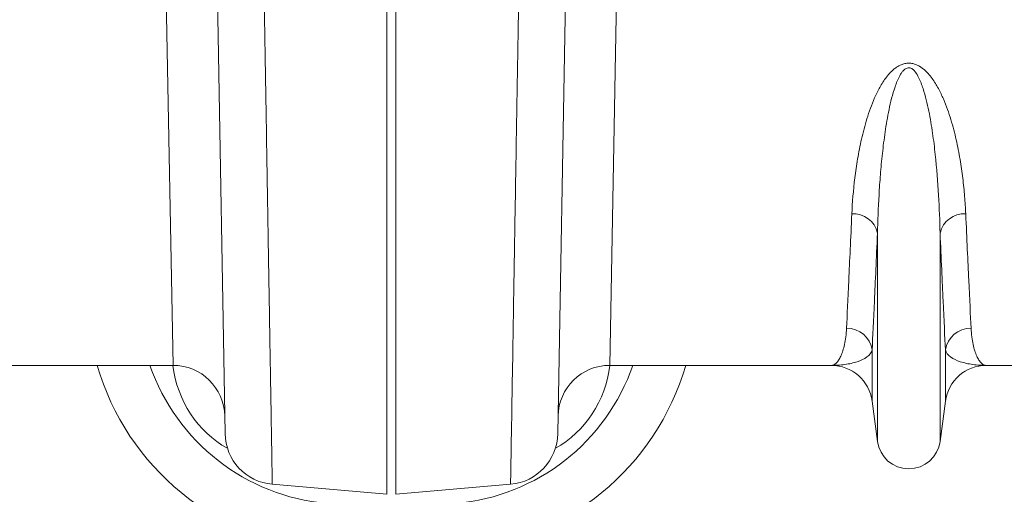
# Model space of a CAD drawing. Units: millimetres. Extents: x 13 to 224, y 13 to 269.
# Drawn here: x 112 to 119, y 170 to 174 of the extents above; entities that cross this region are included whole.
import ezdxf

# ---------------------------------------------------------------- set-up
doc = ezdxf.new("R2010")
doc.units = ezdxf.units.MM
doc.styles.add('SLDTEXTSTYLE2', font='TXT', dxfattribs={"width": 0.75})
doc.dimstyles.new('SLDDIMSTYLE0', dxfattribs={"dimtxt": 3.175, "dimasz": 3.302, "dimexe": 0, "dimexo": 0.0625, "dimgap": 0.79375, "dimtad": 0, "dimtih": 1, "dimtoh": 1, "dimdec": 6, "dimlfac": 25, "dimrnd": 1e-09, "dimzin": 12, "dimdsep": 46, "dimtxsty": 'SLDTEXTSTYLE2', "dimsah": 1, "dimcen": 0.09, "dimadec": 0, "dimazin": 3, "dimtfac": 1, "dimtofl": 0, "dimtmove": 0, "dimatfit": 3, "dimfxl": 1, "dimfrac": 2, "dimtolj": 1, "dimtzin": 12, "dimarcsym": 0})

# ---------------------------------------------------------------- blocks, each defined once
blk = doc.blocks.new('_D_5')
at = {"color": 7, "linetype": 'Continuous', "lineweight": 0, "transparency": 16777216}
for p, q in [((99.7268, 169.1648), (99.7268, 154.2245)), ((184.1268, 167.0604), (184.1268, 154.2245)), ((99.7268, 157.3995), (138.1074, 157.3995)), ((184.1268, 157.3995), (147.4913, 157.3995))]:
    blk.add_line(p, q, dxfattribs=at)
for points in [[(99.7268, 157.3995), (103.0288, 156.8915), (103.0288, 157.9075)], [(184.1268, 157.3995), (180.8248, 157.9075), (180.8248, 156.8915)]]:
    blk.add_solid(points, dxfattribs=at)
at = {"color": 7, "linetype": 'Continuous', "lineweight": 0, "transparency": 16777216, "insert": (138.1074, 158.9721), "char_height": 3.175, "attachment_point": 1, "style": 'SLDTEXTSTYLE2'}
blk.add_mtext('2110', dxfattribs=at)

msp = doc.modelspace()

# ---------------------------------------------------------------- linework, layer by layer
at = {"color": 7, "linetype": 'Continuous', "lineweight": 15}
for p, q in [((112.77954023, 174.20112284), (112.83819777, 171.01035625)), ((116.21535629, 171.01035625), (116.27401383, 174.20112284)), ((114.49191473, 174.13647604), (114.49191473, 170.01340631)), ((114.56163933, 170.01340631), (114.56163933, 174.13647604)), ((113.17947931, 173.97782543), (113.24049134, 170.48244851)), ((115.81306272, 170.48244851), (115.87407475, 173.97782543)), ((118.28490168, 170.42222656), (118.28490168, 172.03313743)), ((118.76865238, 170.42222656), (118.76865238, 172.03313743)), ((118.24368713, 170.73249356), (118.24368713, 171.12946618)), ((118.80986693, 170.73249356), (118.80986693, 171.12946618)), ((111.1270805, 171.01035625), (112.83819777, 171.01035625)), ((116.21535629, 171.01035625), (117.92647356, 171.01035625)), ((119.1270805, 171.01035625), (120.83819777, 171.01035625)), ((118.24368713, 170.73249356), (118.28490168, 170.42222656)), ((118.76865238, 170.42222656), (118.80986693, 170.73249356)), ((113.60556812, 170.09095159), (114.49191473, 170.01340631)), ((115.44798594, 170.09095159), (114.56163933, 170.01340631))]:
    msp.add_line(p, q, dxfattribs=at)
for centre, radius, start, end in [((118.09565244, 171.98833392), 0.19448041, 13.319177314, 92.655157547), ((118.95790162, 171.98833392), 0.19448041, 87.344842453, 166.680822686), ((118.04769485, 171.09897431), 0.19835001, 8.84300669, 90.654633584), ((119.00585921, 171.09897431), 0.19835001, 89.345366416, 171.15699331), ((114.1710304, 171.57076504), 2, 196.27240392, 264.824560773), ((112.83819777, 170.61035625), 0.4, 1, 90), ((114.88252366, 171.57076504), 2, 275.175439227, 343.72759608), ((116.21535629, 170.61035625), 0.4, 90, 179), ((117.92647356, 170.69035625), 0.32, 7.566630627, 90), ((119.1270805, 170.69035625), 0.32, 90, 172.433369373), ((113.64043042, 170.48942947), 0.4, 181, 265), ((115.41312364, 170.48942947), 0.4, 275, 359), ((118.52677703, 170.45435625), 0.244, 187.566630627, 352.433369373)]:
    msp.add_arc(centre, radius, start, end, dxfattribs=at)
at = {"color": 8, "linetype": 'Continuous', "lineweight": 15}
for centre, start, end in [((114.1710304, 171.53590274), 199.175728092, 264.824560773), ((114.88252366, 171.53590274), 275.175439227, 340.824271908)]:
    msp.add_arc(centre, 1.6, start, end, dxfattribs=at)
for centre, major_axis, start_param, end_param in [((113.63003599, 171.11978858), (-0.01193824, 0.84815014), 1.6868958324, 2.6444076382), ((115.42351807, 171.11978858), (0.01193824, 0.84815014), 3.638777669, 4.5962894747)]:
    msp.add_ellipse(centre, major_axis=major_axis, ratio=0.9431351302, start_param=start_param, end_param=end_param, dxfattribs=at)
at = {"color": 7, "linetype": 'Continuous', "lineweight": 15}
for points, knots in [([(113.60556812, 170.09095159), (113.60556812, 170.09095159), (113.60548093, 170.09619438), (113.60521974, 170.11189828), (113.60511093, 170.11844044), (113.6048497, 170.13414675), (113.60469751, 170.14329726), (113.60383148, 170.19536697), (113.60280235, 170.25724326), (113.60009107, 170.4202584), (113.5984089, 170.52139945), (113.59538873, 170.7029877), (113.59429897, 170.76850987), (113.59283046, 170.85680458), (113.59253123, 170.87479626), (113.59192402, 170.91130528), (113.59161586, 170.92983312), (113.59067786, 170.98623081), (113.59003448, 171.02491464), (113.58672839, 171.22369592), (113.58379912, 171.39982056), (113.57738315, 171.78558884), (113.57389645, 171.99523202), (113.5691813, 172.2787394), (113.56822037, 172.33651728), (113.56626224, 172.45425396), (113.56526449, 172.51424586), (113.5622329, 172.69652683), (113.56015565, 172.82142632), (113.55375694, 173.20616559), (113.54926913, 173.47600874), (113.54455609, 173.75939653)], [0, 0, 0, 0, 0.0625, 0.0625, 0.09375, 0.09375, 0.125, 0.125, 0.25, 0.25, 0.375, 0.375, 0.4375, 0.4375, 0.453125, 0.453125, 0.46875, 0.46875, 0.5, 0.5, 0.625, 0.625, 0.75, 0.75, 0.78125, 0.78125, 0.8125, 0.8125, 0.875, 0.875, 1, 1, 1, 1]), ([(115.50899797, 173.75939653), (115.50664144, 173.61770231), (115.50433755, 173.47917328), (115.50096042, 173.27611285), (115.49984783, 173.20921545), (115.49764899, 173.07700364), (115.49656489, 173.01181944), (115.49123089, 172.69109836), (115.48722843, 172.45044183), (115.47973764, 172.00004365), (115.47624933, 171.79030372), (115.47140811, 171.49921979), (115.46985976, 171.40612329), (115.46800803, 171.2947861), (115.46764162, 171.27275586), (115.46691956, 171.22934119), (115.46656367, 171.20794289), (115.4655113, 171.14466857), (115.46483014, 171.10371288), (115.46152514, 170.9049973), (115.45920269, 170.76535905), (115.45518814, 170.52398355), (115.45349604, 170.42224575), (115.45178439, 170.31933264), (115.4514623, 170.2999672), (115.45085914, 170.26370249), (115.450578, 170.24679878), (115.44980097, 170.20007979), (115.44936971, 170.17415034), (115.44833376, 170.11186409), (115.44798594, 170.09095159), (115.44798594, 170.09095159)], [0, 0, 0, 0, 0.0625, 0.0625, 0.09375, 0.09375, 0.125, 0.125, 0.25, 0.25, 0.375, 0.375, 0.4375, 0.4375, 0.453125, 0.453125, 0.46875, 0.46875, 0.5, 0.5, 0.625, 0.625, 0.75, 0.75, 0.78125, 0.78125, 0.8125, 0.8125, 0.875, 0.875, 1, 1, 1, 1]), ([(118.96691086, 172.18260555), (118.96493343, 172.22618862), (118.96214948, 172.2708436), (118.9546767, 172.362281), (118.94998517, 172.40910083), (118.93831729, 172.50468121), (118.9313539, 172.55337336), (118.91462501, 172.65246982), (118.90486777, 172.70287518), (118.88168065, 172.80527001), (118.86827497, 172.85726248), (118.836161, 172.96261326), (118.81755544, 173.01598404), (118.7827376, 173.09669359), (118.76992864, 173.12374525), (118.7411452, 173.17707821), (118.72519779, 173.20345774), (118.69708643, 173.24195403), (118.68700798, 173.25460401), (118.66467588, 173.2792812), (118.65242929, 173.29130049), (118.63198689, 173.30785489), (118.62480581, 173.31314366), (118.6094294, 173.3230759), (118.60119359, 173.32773115), (118.58386831, 173.33580052), (118.57471283, 173.33926259), (118.55514302, 173.34451479), (118.54508255, 173.34620279), (118.52431048, 173.34735622), (118.51392829, 173.34678057), (118.49874803, 173.34433313), (118.49371288, 173.34324556), (118.48401231, 173.34065834), (118.47930854, 173.33915482), (118.46557126, 173.33410993), (118.45686029, 173.33001083), (118.44042531, 173.32087542), (118.43275342, 173.31587966), (118.41819574, 173.30528013), (118.41131315, 173.29966933), (118.39834757, 173.28817194), (118.39223138, 173.28225996), (118.37472249, 173.26416058), (118.36415654, 173.25161601), (118.34448188, 173.22594083), (118.33538124, 173.21279607), (118.31838682, 173.18632042), (118.31047307, 173.17295772), (118.28806184, 173.13263115), (118.27491038, 173.10549354), (118.23918357, 173.02446167), (118.22010544, 172.97065963), (118.18717506, 172.86422211), (118.17343056, 172.81156909), (118.14966358, 172.70770959), (118.13966247, 172.65645727), (118.12260908, 172.55612958), (118.11554622, 172.50697848), (118.09783792, 172.36261519), (118.09063074, 172.27049212), (118.08664321, 172.18260555)], [0, 0, 0, 0, 0.0625, 0.0625, 0.125, 0.125, 0.1875, 0.1875, 0.25, 0.25, 0.3125, 0.3125, 0.375, 0.375, 0.40625, 0.40625, 0.4375, 0.4375, 0.453125, 0.453125, 0.46875, 0.46875, 0.4765625, 0.4765625, 0.484375, 0.484375, 0.4921875, 0.4921875, 0.5, 0.5, 0.5078125, 0.5078125, 0.51171875, 0.51171875, 0.515625, 0.515625, 0.5234375, 0.5234375, 0.53125, 0.53125, 0.5390625, 0.5390625, 0.546875, 0.546875, 0.5625, 0.5625, 0.578125, 0.578125, 0.59375, 0.59375, 0.625, 0.625, 0.6875, 0.6875, 0.75, 0.75, 0.8125, 0.8125, 0.875, 0.875, 1, 1, 1, 1]), ([(118.28490168, 172.03313743), (118.28697825, 172.12759355), (118.29065264, 172.22606905), (118.29961941, 172.37971732), (118.30318959, 172.43192327), (118.31179751, 172.53830526), (118.31683683, 172.59253368), (118.32883631, 172.70265664), (118.33578162, 172.75853931), (118.35243376, 172.87184754), (118.36209141, 172.92927792), (118.38012963, 173.01642822), (118.38674198, 173.04564505), (118.40181222, 173.10434822), (118.41022456, 173.13380553), (118.4252805, 173.1778055), (118.43071606, 173.19245041), (118.44284787, 173.22144453), (118.44951537, 173.23581735), (118.46132947, 173.25692233), (118.46559032, 173.26390382), (118.47505994, 173.27746693), (118.48023114, 173.28404707), (118.4893383, 173.29327326), (118.49256768, 173.29619919), (118.4996176, 173.30158142), (118.50347463, 173.30406711), (118.5120138, 173.30809097), (118.51662912, 173.30958438), (118.52647251, 173.31085446), (118.53156395, 173.31054778), (118.54098104, 173.30833896), (118.54545924, 173.30644553), (118.55352001, 173.30190683), (118.5571042, 173.29930207), (118.56709676, 173.2909203), (118.57278633, 173.2845341), (118.58802873, 173.26487668), (118.59598531, 173.25093493), (118.6103051, 173.2225137), (118.61648001, 173.20814267), (118.62776279, 173.17929532), (118.63285121, 173.16480997), (118.6470289, 173.12128691), (118.65505066, 173.09218631), (118.66949753, 173.03407917), (118.67588155, 173.00511384), (118.69330217, 172.91887698), (118.70267058, 172.86213562), (118.71883963, 172.75029419), (118.72559647, 172.69519093), (118.74312281, 172.53243294), (118.75119244, 172.42733042), (118.76297006, 172.2242515), (118.76659672, 172.12664231), (118.76865238, 172.03313743)], [0, 0, 0, 0, 0.125, 0.125, 0.1875, 0.1875, 0.25, 0.25, 0.3125, 0.3125, 0.375, 0.375, 0.40625, 0.40625, 0.4375, 0.4375, 0.453125, 0.453125, 0.46875, 0.46875, 0.4765625, 0.4765625, 0.484375, 0.484375, 0.48828125, 0.48828125, 0.4921875, 0.4921875, 0.49609375, 0.49609375, 0.5, 0.5, 0.50390625, 0.50390625, 0.5078125, 0.5078125, 0.515625, 0.515625, 0.53125, 0.53125, 0.546875, 0.546875, 0.5625, 0.5625, 0.59375, 0.59375, 0.625, 0.625, 0.6875, 0.6875, 0.75, 0.75, 0.875, 0.875, 1, 1, 1, 1]), ([(118.08664321, 172.18260555), (118.07777907, 171.98723718), (118.06987244, 171.81614901), (118.05608064, 171.52104627), (118.0501954, 171.39703156), (118.04542865, 171.29731138)], [0, 0, 0, 0, 0.5, 0.5, 1, 1, 1, 1]), ([(119.00812541, 171.29731138), (119.00335866, 171.39703156), (118.99747342, 171.52104627), (118.98368162, 171.81614901), (118.97577499, 171.98723718), (118.96691086, 172.18260555)], [0, 0, 0, 0, 0.5, 0.5, 1, 1, 1, 1]), ([(118.24368713, 171.12946618), (118.24845451, 171.23123463), (118.25434053, 171.3578097), (118.26813284, 171.65903585), (118.27603919, 171.83368705), (118.28490168, 172.03313743)], [0, 0, 0, 0, 0.5, 0.5, 1, 1, 1, 1]), ([(118.76865238, 172.03313743), (118.77751487, 171.83368705), (118.78542122, 171.65903585), (118.79921353, 171.3578097), (118.80509955, 171.23123463), (118.80986693, 171.12946618)], [0, 0, 0, 0, 0.5, 0.5, 1, 1, 1, 1]), ([(118.04542865, 171.29731138), (118.04315042, 171.24965092), (118.0374547, 171.20784075), (118.02209251, 171.13619005), (118.01238194, 171.10629727), (117.99599517, 171.07034095), (117.99022058, 171.05983456), (117.97824647, 171.04184415), (117.97204382, 171.03435169), (117.95301027, 171.01636529), (117.93975412, 171.01035625), (117.92647356, 171.01035625)], [0, 0, 0, 0, 0.25, 0.25, 0.5, 0.5, 0.625, 0.625, 0.75, 0.75, 1, 1, 1, 1]), ([(119.00812541, 171.29731138), (119.01040364, 171.24965092), (119.01609936, 171.20784075), (119.03146155, 171.13619005), (119.04117212, 171.10629727), (119.05755889, 171.07034095), (119.06333348, 171.05983456), (119.07530759, 171.04184415), (119.08151024, 171.03435169), (119.10054379, 171.01636529), (119.11379994, 171.01035625), (119.1270805, 171.01035625)], [0, 0, 0, 0, 0.25, 0.25, 0.5, 0.5, 0.625, 0.625, 0.75, 0.75, 1, 1, 1, 1]), ([(118.24368713, 171.12946618), (118.23778055, 171.10806146), (118.2231367, 171.08999749), (118.18294266, 171.05985744), (118.15729987, 171.04774935), (118.09912262, 171.02870641), (118.06656997, 171.02177546), (118.01528532, 171.01489699), (117.99777367, 171.01319151), (117.9623338, 171.01092116), (117.94441654, 171.01035625), (117.92647356, 171.01035625)], [0, 0, 0, 0, 0.25, 0.25, 0.5, 0.5, 0.75, 0.75, 0.875, 0.875, 1, 1, 1, 1]), ([(118.80986693, 171.12946618), (118.81577351, 171.10806146), (118.83041736, 171.08999749), (118.8706114, 171.05985744), (118.89625419, 171.04774935), (118.95443145, 171.02870641), (118.98698409, 171.02177546), (119.03826874, 171.01489699), (119.05578039, 171.01319151), (119.09122026, 171.01092116), (119.10913752, 171.01035625), (119.1270805, 171.01035625)], [0, 0, 0, 0, 0.25, 0.25, 0.5, 0.5, 0.75, 0.75, 0.875, 0.875, 1, 1, 1, 1])]:
    msp.add_open_spline(points, degree=3, knots=knots, dxfattribs=at)

# ---------------------------------------------------------------- dimensions: what is measured, and where the dimension line sits
at = {"color": 7, "linetype": 'Continuous', "lineweight": 0}
dim = msp.add_linear_dim(base=(184.1267770302, 157.3995116305), p1=(99.7267770302, 170.4347976138), p2=(184.1267770302, 168.3303562527), dimstyle='SLDDIMSTYLE0', dxfattribs=at)
dim.commit()
dim.dimension.update_dxf_attribs({"geometry": '_D_5', "text_midpoint": (142.7993407657, 157.3995116305), "dimtype": 160})

doc.saveas('drawing.dxf')
